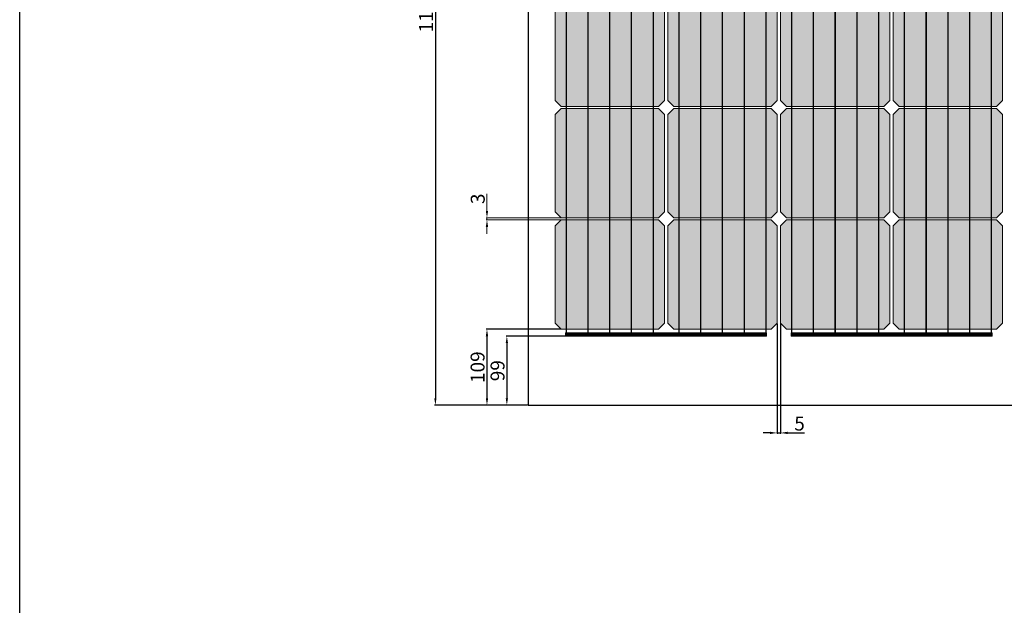
# Model space of a CAD drawing. Units: millimetres. Extents: x -366 to 21969, y 2951 to 8234.
# Drawn here: x -366 to 1046, y 4992 to 5832 of the extents above; entities that cross this region are included whole.
import ezdxf

# ---------------------------------------------------------------- set-up
doc = ezdxf.new("R2010")
doc.units = ezdxf.units.MM
doc.layers.add('Ribbon', color=254, linetype='Continuous', lineweight=13)
doc.layers.add('Ribbon2', color=254, linetype='Continuous', lineweight=13)
doc.styles.get("Standard").update_dxf_attribs({"font": 'arial.ttf'})
doc.dimstyles.new('Opisowy', dxfattribs={"dimscale": 0, "dimtxt": 2.5, "dimasz": 2.5, "dimexe": 1.25, "dimexo": 0.625, "dimtad": 1, "dimtxsty": 'Standard', "dimcen": 2.5, "dimadec": 0, "dimazin": 0, "dimtfac": 1, "dimtmove": 0, "dimatfit": 3, "dimfxl": 1, "dimarcsym": 0})

# ---------------------------------------------------------------- blocks, each defined once
blk = doc.blocks.new('*U183')
at = {"layer": 'Ribbon', "linetype": 'ByBlock'}
blk.add_lwpolyline([(-127.7, 5), (160.8, 5), (160.8, 0), (-127.7, 0)], close=True, dxfattribs=at)
at = {"layer": 'Ribbon2', "linetype": 'ByBlock', "const_width": 5}
blk.add_lwpolyline([(-127.7, 2.5), (160.8, 2.5)], dxfattribs=at)
blk = doc.blocks.new('*D267')
at = {"color": 6, "lineweight": -2, "transparency": 16777216}
for p, q in [((409.6, 5387.7), (302.7, 5387.7)), ((304, 5377.7), (304, 5288.7)), ((362.3, 5278.7), (302.7, 5278.7))]:
    blk.add_line(p, q, dxfattribs=at)
at = {"color": 6, "transparency": 16777216}
for points in [[(302.3, 5377.7), (305.6, 5377.7), (304, 5387.7)], [(302.3, 5288.7), (305.6, 5288.7), (304, 5278.7)]]:
    blk.add_solid(points, dxfattribs=at)
at = {"layer": 'Defpoints', "color": 0, "transparency": 16777216}
for p in [(410.2, 5387.7), (304, 5278.7), (362.9, 5278.7)]:
    blk.add_point(p, dxfattribs=at)
at = {"color": 3, "lineweight": 15, "transparency": 16777216, "insert": (293.1, 5333.2), "char_height": 20, "attachment_point": 5, "rotation": 90}
blk.add_mtext('109', dxfattribs=at)
blk = doc.blocks.new('*D268')
at = {"color": 6, "lineweight": -2, "transparency": 16777216}
for p, q in [((362.3, 6408.7), (228.7, 6408.7)), ((230, 6398.7), (230, 5288.7)), ((362.3, 5278.7), (228.7, 5278.7))]:
    blk.add_line(p, q, dxfattribs=at)
at = {"color": 6, "transparency": 16777216}
for points in [[(228.3, 6398.7), (231.6, 6398.7), (230, 6408.7)], [(228.3, 5288.7), (231.6, 5288.7), (230, 5278.7)]]:
    blk.add_solid(points, dxfattribs=at)
at = {"layer": 'Defpoints', "color": 0, "transparency": 16777216}
for p in [(362.9, 6408.7), (230, 5278.7), (362.9, 5278.7)]:
    blk.add_point(p, dxfattribs=at)
at = {"color": 3, "lineweight": 15, "transparency": 16777216, "insert": (219.1, 5843.7), "char_height": 20, "attachment_point": 5, "rotation": 90}
blk.add_mtext('1130', dxfattribs=at)
blk = doc.blocks.new('*D270')
at = {"color": 6, "lineweight": -2, "transparency": 16777216}
for p, q in [((720.2, 5395.6), (720.2, 5237.7)), ((725.2, 5395.6), (725.2, 5237.7)), ((710.2, 5238.9), (700.2, 5238.9)), ((720.2, 5238.9), (725.2, 5238.9)), ((735.2, 5238.9), (759.7, 5238.9))]:
    blk.add_line(p, q, dxfattribs=at)
at = {"color": 6, "transparency": 16777216}
for points in [[(710.2, 5240.6), (710.2, 5237.3), (720.2, 5238.9)], [(735.2, 5240.6), (735.2, 5237.3), (725.2, 5238.9)]]:
    blk.add_solid(points, dxfattribs=at)
at = {"layer": 'Defpoints', "color": 0, "transparency": 16777216}
for p in [(720.2, 5396.2), (725.2, 5396.2), (725.2, 5238.9)]:
    blk.add_point(p, dxfattribs=at)
at = {"color": 3, "lineweight": 15, "transparency": 16777216, "insert": (752.4, 5249.7), "char_height": 20, "attachment_point": 5}
blk.add_mtext('5', dxfattribs=at)
blk = doc.blocks.new('*D271')
at = {"color": 6, "lineweight": -2, "transparency": 16777216}
for p, q in [((416, 5377.7), (331.3, 5377.7)), ((332.5, 5367.7), (332.5, 5288.7)), ((362.3, 5278.7), (331.3, 5278.7))]:
    blk.add_line(p, q, dxfattribs=at)
at = {"color": 6, "transparency": 16777216}
for points in [[(330.8, 5367.7), (334.2, 5367.7), (332.5, 5377.7)], [(330.8, 5288.7), (334.2, 5288.7), (332.5, 5278.7)]]:
    blk.add_solid(points, dxfattribs=at)
at = {"layer": 'Defpoints', "color": 0, "transparency": 16777216}
for p in [(416.7, 5377.7), (332.5, 5278.7), (362.9, 5278.7)]:
    blk.add_point(p, dxfattribs=at)
at = {"color": 3, "lineweight": 15, "transparency": 16777216, "insert": (321.7, 5328.2), "char_height": 20, "attachment_point": 5, "rotation": 90}
blk.add_mtext('99', dxfattribs=at)

msp = doc.modelspace()

# ---------------------------------------------------------------- hatches: boundary and pattern name
at = {"lineweight": 100}
h = msp.add_hatch(color=168, dxfattribs=at)
h.dxf.hatch_style = 1
h.paths.add_polyline_path([(401.6878, 5715.7058), (410.1889, 5707.2047), (417.2628, 5707.2047), (417.2628, 5863.9547), (410.1889, 5863.9547), (401.6878, 5855.4536)])
h.paths.add_polyline_path([(418.0628, 5707.2047), (448.4628, 5707.2047), (448.4628, 5863.9547), (418.0628, 5863.9547)])
h.paths.add_polyline_path([(449.2628, 5707.2047), (479.6628, 5707.2047), (479.6628, 5863.9547), (449.2628, 5863.9547)])
h.paths.add_polyline_path([(480.4628, 5707.2047), (510.8628, 5707.2047), (510.8628, 5863.9547), (480.4628, 5863.9547)])
h.paths.add_polyline_path([(511.6628, 5707.2047), (542.0628, 5707.2047), (542.0628, 5863.9547), (511.6628, 5863.9547)])
h.paths.add_polyline_path([(542.8628, 5707.2047), (549.9367, 5707.2047), (558.4378, 5715.7058), (558.4378, 5855.4536), (549.9367, 5863.9547), (542.8628, 5863.9547)])
h = msp.add_hatch(color=168, dxfattribs=at)
h.dxf.hatch_style = 1
h.paths.add_polyline_path([(563.4378, 5715.7058), (571.9389, 5707.2047), (579.0128, 5707.2047), (579.0128, 5863.9547), (571.9389, 5863.9547), (563.4378, 5855.4536)])
h.paths.add_polyline_path([(579.8128, 5707.2047), (610.2128, 5707.2047), (610.2128, 5863.9547), (579.8128, 5863.9547)])
h.paths.add_polyline_path([(611.0128, 5707.2047), (641.4128, 5707.2047), (641.4128, 5863.9547), (611.0128, 5863.9547)])
h.paths.add_polyline_path([(642.2128, 5707.2047), (672.6128, 5707.2047), (672.6128, 5863.9547), (642.2128, 5863.9547)])
h.paths.add_polyline_path([(673.4128, 5707.2047), (703.8128, 5707.2047), (703.8128, 5863.9547), (673.4128, 5863.9547)])
h.paths.add_polyline_path([(704.6128, 5707.2047), (711.6867, 5707.2047), (720.1878, 5715.7058), (720.1878, 5855.4536), (711.6867, 5863.9547), (704.6128, 5863.9547)])
h = msp.add_hatch(color=168, dxfattribs=at)
h.dxf.hatch_style = 1
h.paths.add_polyline_path([(725.1878, 5715.7058), (733.6889, 5707.2047), (740.7628, 5707.2047), (740.7628, 5863.9547), (733.6889, 5863.9547), (725.1878, 5855.4536)])
h.paths.add_polyline_path([(741.5628, 5707.2047), (771.9628, 5707.2047), (771.9628, 5863.9547), (741.5628, 5863.9547)])
h.paths.add_polyline_path([(772.7628, 5707.2047), (803.1628, 5707.2047), (803.1628, 5863.9547), (772.7628, 5863.9547)])
h.paths.add_polyline_path([(803.9628, 5707.2047), (834.3628, 5707.2047), (834.3628, 5863.9547), (803.9628, 5863.9547)])
h.paths.add_polyline_path([(835.1628, 5707.2047), (865.5628, 5707.2047), (865.5628, 5863.9547), (835.1628, 5863.9547)])
h.paths.add_polyline_path([(866.3628, 5707.2047), (873.4367, 5707.2047), (881.9378, 5715.7058), (881.9378, 5855.4536), (873.4367, 5863.9547), (866.3628, 5863.9547)])
h = msp.add_hatch(color=168, dxfattribs=at)
h.dxf.hatch_style = 1
h.paths.add_polyline_path([(886.9378, 5715.7058), (895.4389, 5707.2047), (902.5128, 5707.2047), (902.5128, 5863.9547), (895.4389, 5863.9547), (886.9378, 5855.4536)])
h.paths.add_polyline_path([(903.3128, 5707.2047), (933.7128, 5707.2047), (933.7128, 5863.9547), (903.3128, 5863.9547)])
h.paths.add_polyline_path([(934.5128, 5707.2047), (964.9128, 5707.2047), (964.9128, 5863.9547), (934.5128, 5863.9547)])
h.paths.add_polyline_path([(965.7128, 5707.2047), (996.1128, 5707.2047), (996.1128, 5863.9547), (965.7128, 5863.9547)])
h.paths.add_polyline_path([(996.9128, 5707.2047), (1027.3128, 5707.2047), (1027.3128, 5863.9547), (996.9128, 5863.9547)])
h.paths.add_polyline_path([(1028.1128, 5707.2047), (1035.1867, 5707.2047), (1043.6878, 5715.7058), (1043.6878, 5855.4536), (1035.1867, 5863.9547), (1028.1128, 5863.9547)])
h = msp.add_hatch(color=168, dxfattribs=at)
h.dxf.hatch_style = 1
h.paths.add_polyline_path([(401.6878, 5555.9558), (410.1889, 5547.4547), (417.2628, 5547.4547), (417.2628, 5704.2047), (410.1889, 5704.2047), (401.6878, 5695.7036)])
h.paths.add_polyline_path([(418.0628, 5547.4547), (448.4628, 5547.4547), (448.4628, 5704.2047), (418.0628, 5704.2047)])
h.paths.add_polyline_path([(449.2628, 5547.4547), (479.6628, 5547.4547), (479.6628, 5704.2047), (449.2628, 5704.2047)])
h.paths.add_polyline_path([(480.4628, 5547.4547), (510.8628, 5547.4547), (510.8628, 5704.2047), (480.4628, 5704.2047)])
h.paths.add_polyline_path([(511.6628, 5547.4547), (542.0628, 5547.4547), (542.0628, 5704.2047), (511.6628, 5704.2047)])
h.paths.add_polyline_path([(542.8628, 5547.4547), (549.9367, 5547.4547), (558.4378, 5555.9558), (558.4378, 5695.7036), (549.9367, 5704.2047), (542.8628, 5704.2047)])
h = msp.add_hatch(color=168, dxfattribs=at)
h.dxf.hatch_style = 1
h.paths.add_polyline_path([(563.4378, 5555.9558), (571.9389, 5547.4547), (579.0128, 5547.4547), (579.0128, 5704.2047), (571.9389, 5704.2047), (563.4378, 5695.7036)])
h.paths.add_polyline_path([(579.8128, 5547.4547), (610.2128, 5547.4547), (610.2128, 5704.2047), (579.8128, 5704.2047)])
h.paths.add_polyline_path([(611.0128, 5547.4547), (641.4128, 5547.4547), (641.4128, 5704.2047), (611.0128, 5704.2047)])
h.paths.add_polyline_path([(642.2128, 5547.4547), (672.6128, 5547.4547), (672.6128, 5704.2047), (642.2128, 5704.2047)])
h.paths.add_polyline_path([(673.4128, 5547.4547), (703.8128, 5547.4547), (703.8128, 5704.2047), (673.4128, 5704.2047)])
h.paths.add_polyline_path([(704.6128, 5547.4547), (711.6867, 5547.4547), (720.1878, 5555.9558), (720.1878, 5695.7036), (711.6867, 5704.2047), (704.6128, 5704.2047)])
h = msp.add_hatch(color=168, dxfattribs=at)
h.dxf.hatch_style = 1
h.paths.add_polyline_path([(725.1878, 5555.9558), (733.6889, 5547.4547), (740.7628, 5547.4547), (740.7628, 5704.2047), (733.6889, 5704.2047), (725.1878, 5695.7036)])
h.paths.add_polyline_path([(741.5628, 5547.4547), (771.9628, 5547.4547), (771.9628, 5704.2047), (741.5628, 5704.2047)])
h.paths.add_polyline_path([(772.7628, 5547.4547), (803.1628, 5547.4547), (803.1628, 5704.2047), (772.7628, 5704.2047)])
h.paths.add_polyline_path([(803.9628, 5547.4547), (834.3628, 5547.4547), (834.3628, 5704.2047), (803.9628, 5704.2047)])
h.paths.add_polyline_path([(835.1628, 5547.4547), (865.5628, 5547.4547), (865.5628, 5704.2047), (835.1628, 5704.2047)])
h.paths.add_polyline_path([(866.3628, 5547.4547), (873.4367, 5547.4547), (881.9378, 5555.9558), (881.9378, 5695.7036), (873.4367, 5704.2047), (866.3628, 5704.2047)])
h = msp.add_hatch(color=168, dxfattribs=at)
h.dxf.hatch_style = 1
h.paths.add_polyline_path([(886.9378, 5555.9558), (895.4389, 5547.4547), (902.5128, 5547.4547), (902.5128, 5704.2047), (895.4389, 5704.2047), (886.9378, 5695.7036)])
h.paths.add_polyline_path([(903.3128, 5547.4547), (933.7128, 5547.4547), (933.7128, 5704.2047), (903.3128, 5704.2047)])
h.paths.add_polyline_path([(934.5128, 5547.4547), (964.9128, 5547.4547), (964.9128, 5704.2047), (934.5128, 5704.2047)])
h.paths.add_polyline_path([(965.7128, 5547.4547), (996.1128, 5547.4547), (996.1128, 5704.2047), (965.7128, 5704.2047)])
h.paths.add_polyline_path([(996.9128, 5547.4547), (1027.3128, 5547.4547), (1027.3128, 5704.2047), (996.9128, 5704.2047)])
h.paths.add_polyline_path([(1028.1128, 5547.4547), (1035.1867, 5547.4547), (1043.6878, 5555.9558), (1043.6878, 5695.7036), (1035.1867, 5704.2047), (1028.1128, 5704.2047)])
h = msp.add_hatch(color=168, dxfattribs=at)
h.dxf.hatch_style = 1
h.paths.add_polyline_path([(401.6878, 5396.2058), (410.1889, 5387.7047), (417.2628, 5387.7047), (417.2628, 5544.4547), (410.1889, 5544.4547), (401.6878, 5535.9536)])
h.paths.add_polyline_path([(418.0628, 5387.7047), (448.4628, 5387.7047), (448.4628, 5544.4547), (418.0628, 5544.4547)])
h.paths.add_polyline_path([(449.2628, 5387.7047), (479.6628, 5387.7047), (479.6628, 5544.4547), (449.2628, 5544.4547)])
h.paths.add_polyline_path([(480.4628, 5387.7047), (510.8628, 5387.7047), (510.8628, 5544.4547), (480.4628, 5544.4547)])
h.paths.add_polyline_path([(511.6628, 5387.7047), (542.0628, 5387.7047), (542.0628, 5544.4547), (511.6628, 5544.4547)])
h.paths.add_polyline_path([(542.8628, 5387.7047), (549.9367, 5387.7047), (558.4378, 5396.2058), (558.4378, 5535.9536), (549.9367, 5544.4547), (542.8628, 5544.4547)])
h = msp.add_hatch(color=168, dxfattribs=at)
h.dxf.hatch_style = 1
h.paths.add_polyline_path([(563.4378, 5396.2058), (571.9389, 5387.7047), (579.0128, 5387.7047), (579.0128, 5544.4547), (571.9389, 5544.4547), (563.4378, 5535.9536)])
h.paths.add_polyline_path([(579.8128, 5387.7047), (610.2128, 5387.7047), (610.2128, 5544.4547), (579.8128, 5544.4547)])
h.paths.add_polyline_path([(611.0128, 5387.7047), (641.4128, 5387.7047), (641.4128, 5544.4547), (611.0128, 5544.4547)])
h.paths.add_polyline_path([(642.2128, 5387.7047), (672.6128, 5387.7047), (672.6128, 5544.4547), (642.2128, 5544.4547)])
h.paths.add_polyline_path([(673.4128, 5387.7047), (703.8128, 5387.7047), (703.8128, 5544.4547), (673.4128, 5544.4547)])
h.paths.add_polyline_path([(704.6128, 5387.7047), (711.6867, 5387.7047), (720.1878, 5396.2058), (720.1878, 5535.9536), (711.6867, 5544.4547), (704.6128, 5544.4547)])
h = msp.add_hatch(color=168, dxfattribs=at)
h.dxf.hatch_style = 1
h.paths.add_polyline_path([(725.1878, 5396.2058), (733.6889, 5387.7047), (740.7628, 5387.7047), (740.7628, 5544.4547), (733.6889, 5544.4547), (725.1878, 5535.9536)])
h.paths.add_polyline_path([(741.5628, 5387.7047), (771.9628, 5387.7047), (771.9628, 5544.4547), (741.5628, 5544.4547)])
h.paths.add_polyline_path([(772.7628, 5387.7047), (803.1628, 5387.7047), (803.1628, 5544.4547), (772.7628, 5544.4547)])
h.paths.add_polyline_path([(803.9628, 5387.7047), (834.3628, 5387.7047), (834.3628, 5544.4547), (803.9628, 5544.4547)])
h.paths.add_polyline_path([(835.1628, 5387.7047), (865.5628, 5387.7047), (865.5628, 5544.4547), (835.1628, 5544.4547)])
h.paths.add_polyline_path([(866.3628, 5387.7047), (873.4367, 5387.7047), (881.9378, 5396.2058), (881.9378, 5535.9536), (873.4367, 5544.4547), (866.3628, 5544.4547)])
h = msp.add_hatch(color=168, dxfattribs=at)
h.dxf.hatch_style = 1
h.paths.add_polyline_path([(886.9378, 5396.2058), (895.4389, 5387.7047), (902.5128, 5387.7047), (902.5128, 5544.4547), (895.4389, 5544.4547), (886.9378, 5535.9536)])
h.paths.add_polyline_path([(903.3128, 5387.7047), (933.7128, 5387.7047), (933.7128, 5544.4547), (903.3128, 5544.4547)])
h.paths.add_polyline_path([(934.5128, 5387.7047), (964.9128, 5387.7047), (964.9128, 5544.4547), (934.5128, 5544.4547)])
h.paths.add_polyline_path([(965.7128, 5387.7047), (996.1128, 5387.7047), (996.1128, 5544.4547), (965.7128, 5544.4547)])
h.paths.add_polyline_path([(996.9128, 5387.7047), (1027.3128, 5387.7047), (1027.3128, 5544.4547), (996.9128, 5544.4547)])
h.paths.add_polyline_path([(1028.1128, 5387.7047), (1035.1867, 5387.7047), (1043.6878, 5396.2058), (1043.6878, 5535.9536), (1035.1867, 5544.4547), (1028.1128, 5544.4547)])

# ---------------------------------------------------------------- linework, layer by layer
at = {"color": 254, "lineweight": 5}
for p, q in [((401.6878, 5715.7058), (401.6878, 5855.4536)), ((558.4378, 5855.4536), (558.4378, 5715.7058)), ((563.4378, 5715.7058), (563.4378, 5855.4536)), ((720.1878, 5855.4536), (720.1878, 5715.7058)), ((725.1878, 5715.7058), (725.1878, 5855.4536)), ((881.9378, 5855.4536), (881.9378, 5715.7058)), ((886.9378, 5715.7058), (886.9378, 5855.4536)), ((1043.6878, 5855.4536), (1043.6878, 5715.7058)), ((410.1889, 5707.2047), (401.6878, 5715.7058)), ((417.2628, 5707.2047), (410.1889, 5707.2047)), ((448.4628, 5707.2047), (418.0628, 5707.2047)), ((479.6628, 5707.2047), (449.2628, 5707.2047)), ((510.8628, 5707.2047), (480.4628, 5707.2047)), ((542.0628, 5707.2047), (511.6628, 5707.2047)), ((549.9367, 5707.2047), (542.8628, 5707.2047)), ((558.4378, 5715.7058), (549.9367, 5707.2047)), ((571.9389, 5707.2047), (563.4378, 5715.7058)), ((579.0128, 5707.2047), (571.9389, 5707.2047)), ((610.2128, 5707.2047), (579.8128, 5707.2047)), ((641.4128, 5707.2047), (611.0128, 5707.2047)), ((672.6128, 5707.2047), (642.2128, 5707.2047)), ((703.8128, 5707.2047), (673.4128, 5707.2047)), ((711.6867, 5707.2047), (704.6128, 5707.2047)), ((720.1878, 5715.7058), (711.6867, 5707.2047)), ((733.6889, 5707.2047), (725.1878, 5715.7058)), ((740.7628, 5707.2047), (733.6889, 5707.2047)), ((771.9628, 5707.2047), (741.5628, 5707.2047)), ((803.1628, 5707.2047), (772.7628, 5707.2047)), ((834.3628, 5707.2047), (803.9628, 5707.2047)), ((865.5628, 5707.2047), (835.1628, 5707.2047)), ((873.4367, 5707.2047), (866.3628, 5707.2047)), ((881.9378, 5715.7058), (873.4367, 5707.2047)), ((895.4389, 5707.2047), (886.9378, 5715.7058)), ((902.5128, 5707.2047), (895.4389, 5707.2047)), ((933.7128, 5707.2047), (903.3128, 5707.2047)), ((964.9128, 5707.2047), (934.5128, 5707.2047)), ((996.1128, 5707.2047), (965.7128, 5707.2047)), ((1027.3128, 5707.2047), (996.9128, 5707.2047)), ((1035.1867, 5707.2047), (1028.1128, 5707.2047)), ((1043.6878, 5715.7058), (1035.1867, 5707.2047)), ((401.6878, 5695.7036), (410.1889, 5704.2047)), ((401.6878, 5555.9558), (401.6878, 5695.7036)), ((410.1889, 5704.2047), (448.4628, 5704.2047)), ((449.2628, 5704.2047), (479.6628, 5704.2047)), ((480.4628, 5704.2047), (510.8628, 5704.2047)), ((511.6628, 5704.2047), (542.0628, 5704.2047)), ((542.8628, 5704.2047), (549.9367, 5704.2047)), ((549.9367, 5704.2047), (558.4378, 5695.7036)), ((558.4378, 5695.7036), (558.4378, 5555.9558)), ((563.4378, 5695.7036), (571.9389, 5704.2047)), ((563.4378, 5555.9558), (563.4378, 5695.7036)), ((571.9389, 5704.2047), (610.2128, 5704.2047)), ((611.0128, 5704.2047), (641.4128, 5704.2047)), ((642.2128, 5704.2047), (672.6128, 5704.2047)), ((673.4128, 5704.2047), (703.8128, 5704.2047)), ((704.6128, 5704.2047), (711.6867, 5704.2047)), ((711.6867, 5704.2047), (720.1878, 5695.7036)), ((720.1878, 5695.7036), (720.1878, 5555.9558)), ((725.1878, 5695.7036), (733.6889, 5704.2047)), ((725.1878, 5555.9558), (725.1878, 5695.7036)), ((733.6889, 5704.2047), (771.9628, 5704.2047)), ((772.7628, 5704.2047), (803.1628, 5704.2047)), ((803.9628, 5704.2047), (834.3628, 5704.2047)), ((835.1628, 5704.2047), (865.5628, 5704.2047)), ((866.3628, 5704.2047), (873.4367, 5704.2047)), ((873.4367, 5704.2047), (881.9378, 5695.7036)), ((881.9378, 5695.7036), (881.9378, 5555.9558)), ((886.9378, 5695.7036), (895.4389, 5704.2047)), ((886.9378, 5555.9558), (886.9378, 5695.7036)), ((895.4389, 5704.2047), (933.7128, 5704.2047)), ((934.5128, 5704.2047), (964.9128, 5704.2047)), ((965.7128, 5704.2047), (996.1128, 5704.2047)), ((996.9128, 5704.2047), (1027.3128, 5704.2047)), ((1028.1128, 5704.2047), (1035.1867, 5704.2047)), ((1035.1867, 5704.2047), (1043.6878, 5695.7036)), ((1043.6878, 5695.7036), (1043.6878, 5555.9558)), ((410.1889, 5547.4547), (401.6878, 5555.9558)), ((558.4378, 5555.9558), (549.9367, 5547.4547)), ((571.9389, 5547.4547), (563.4378, 5555.9558)), ((720.1878, 5555.9558), (711.6867, 5547.4547)), ((733.6889, 5547.4547), (725.1878, 5555.9558)), ((881.9378, 5555.9558), (873.4367, 5547.4547)), ((895.4389, 5547.4547), (886.9378, 5555.9558)), ((1043.6878, 5555.9558), (1035.1867, 5547.4547)), ((401.6878, 5535.9536), (410.1889, 5544.4547)), ((417.2628, 5547.4547), (410.1889, 5547.4547)), ((410.1889, 5544.4547), (448.4628, 5544.4547)), ((448.4628, 5547.4547), (418.0628, 5547.4547)), ((479.6628, 5547.4547), (449.2628, 5547.4547)), ((449.2628, 5544.4547), (479.6628, 5544.4547)), ((510.8628, 5547.4547), (480.4628, 5547.4547)), ((480.4628, 5544.4547), (510.8628, 5544.4547)), ((542.0628, 5547.4547), (511.6628, 5547.4547)), ((511.6628, 5544.4547), (542.0628, 5544.4547)), ((549.9367, 5547.4547), (542.8628, 5547.4547)), ((542.8628, 5544.4547), (549.9367, 5544.4547)), ((549.9367, 5544.4547), (558.4378, 5535.9536)), ((563.4378, 5535.9536), (571.9389, 5544.4547)), ((579.0128, 5547.4547), (571.9389, 5547.4547)), ((571.9389, 5544.4547), (610.2128, 5544.4547)), ((610.2128, 5547.4547), (579.8128, 5547.4547)), ((641.4128, 5547.4547), (611.0128, 5547.4547)), ((611.0128, 5544.4547), (641.4128, 5544.4547)), ((672.6128, 5547.4547), (642.2128, 5547.4547)), ((642.2128, 5544.4547), (672.6128, 5544.4547)), ((703.8128, 5547.4547), (673.4128, 5547.4547)), ((673.4128, 5544.4547), (703.8128, 5544.4547)), ((711.6867, 5547.4547), (704.6128, 5547.4547)), ((704.6128, 5544.4547), (711.6867, 5544.4547)), ((711.6867, 5544.4547), (720.1878, 5535.9536)), ((725.1878, 5535.9536), (733.6889, 5544.4547)), ((740.7628, 5547.4547), (733.6889, 5547.4547)), ((733.6889, 5544.4547), (771.9628, 5544.4547)), ((771.9628, 5547.4547), (741.5628, 5547.4547)), ((803.1628, 5547.4547), (772.7628, 5547.4547)), ((772.7628, 5544.4547), (803.1628, 5544.4547)), ((834.3628, 5547.4547), (803.9628, 5547.4547)), ((803.9628, 5544.4547), (834.3628, 5544.4547)), ((865.5628, 5547.4547), (835.1628, 5547.4547)), ((835.1628, 5544.4547), (865.5628, 5544.4547)), ((873.4367, 5547.4547), (866.3628, 5547.4547)), ((866.3628, 5544.4547), (873.4367, 5544.4547)), ((873.4367, 5544.4547), (881.9378, 5535.9536)), ((886.9378, 5535.9536), (895.4389, 5544.4547)), ((902.5128, 5547.4547), (895.4389, 5547.4547)), ((895.4389, 5544.4547), (933.7128, 5544.4547)), ((933.7128, 5547.4547), (903.3128, 5547.4547)), ((964.9128, 5547.4547), (934.5128, 5547.4547)), ((934.5128, 5544.4547), (964.9128, 5544.4547)), ((996.1128, 5547.4547), (965.7128, 5547.4547)), ((965.7128, 5544.4547), (996.1128, 5544.4547)), ((1027.3128, 5547.4547), (996.9128, 5547.4547)), ((996.9128, 5544.4547), (1027.3128, 5544.4547)), ((1035.1867, 5547.4547), (1028.1128, 5547.4547)), ((1028.1128, 5544.4547), (1035.1867, 5544.4547)), ((1035.1867, 5544.4547), (1043.6878, 5535.9536)), ((401.6878, 5396.2058), (401.6878, 5535.9536)), ((558.4378, 5535.9536), (558.4378, 5396.2058)), ((563.4378, 5396.2058), (563.4378, 5535.9536)), ((720.1878, 5535.9536), (720.1878, 5396.2058)), ((725.1878, 5396.2058), (725.1878, 5535.9536)), ((881.9378, 5535.9536), (881.9378, 5396.2058)), ((886.9378, 5396.2058), (886.9378, 5535.9536)), ((1043.6878, 5535.9536), (1043.6878, 5396.2058)), ((410.1889, 5387.7047), (401.6878, 5396.2058)), ((417.2628, 5387.7047), (410.1889, 5387.7047)), ((448.4628, 5387.7047), (418.0628, 5387.7047)), ((479.6628, 5387.7047), (449.2628, 5387.7047)), ((510.8628, 5387.7047), (480.4628, 5387.7047)), ((542.0628, 5387.7047), (511.6628, 5387.7047)), ((549.9367, 5387.7047), (542.8628, 5387.7047)), ((558.4378, 5396.2058), (549.9367, 5387.7047)), ((571.9389, 5387.7047), (563.4378, 5396.2058)), ((579.0128, 5387.7047), (571.9389, 5387.7047)), ((610.2128, 5387.7047), (579.8128, 5387.7047)), ((641.4128, 5387.7047), (611.0128, 5387.7047)), ((672.6128, 5387.7047), (642.2128, 5387.7047)), ((703.8128, 5387.7047), (673.4128, 5387.7047)), ((711.6867, 5387.7047), (704.6128, 5387.7047)), ((720.1878, 5396.2058), (711.6867, 5387.7047)), ((733.6889, 5387.7047), (725.1878, 5396.2058)), ((740.7628, 5387.7047), (733.6889, 5387.7047)), ((771.9628, 5387.7047), (741.5628, 5387.7047)), ((803.1628, 5387.7047), (772.7628, 5387.7047)), ((834.3628, 5387.7047), (803.9628, 5387.7047)), ((865.5628, 5387.7047), (835.1628, 5387.7047)), ((873.4367, 5387.7047), (866.3628, 5387.7047)), ((881.9378, 5396.2058), (873.4367, 5387.7047)), ((895.4389, 5387.7047), (886.9378, 5396.2058)), ((902.5128, 5387.7047), (895.4389, 5387.7047)), ((933.7128, 5387.7047), (903.3128, 5387.7047)), ((964.9128, 5387.7047), (934.5128, 5387.7047)), ((996.1128, 5387.7047), (965.7128, 5387.7047)), ((1027.3128, 5387.7047), (996.9128, 5387.7047)), ((1035.1867, 5387.7047), (1028.1128, 5387.7047)), ((1043.6878, 5396.2058), (1035.1867, 5387.7047))]:
    msp.add_line(p, q, dxfattribs=at)
at = {"color": 6, "lineweight": 15}
for p, q in [((303.9633, 5557.4547), (303.9633, 5582.038)), ((409.5639, 5547.4547), (302.7133, 5547.4547)), ((409.5639, 5544.4547), (302.7133, 5544.4547)), ((303.9633, 5544.4547), (303.9633, 5547.4547)), ((303.9633, 5534.4547), (303.9633, 5524.4547))]:
    msp.add_line(p, q, dxfattribs=at)
for points in [[(-366.4381, 8233.5583), (21968.8328, 8233.5583), (21968.8328, 2951.289), (-366.4381, 2951.289)], [(362.9378, 5278.7047), (2052.9378, 5278.7047), (2052.9378, 6408.7047), (362.9378, 6408.7047)]]:
    msp.add_lwpolyline(points, close=True)
at = {"linetype": 'ByBlock', "const_width": 2}
for points in [[(417.6628, 5868.9547), (417.6628, 5702.2047)], [(448.8628, 5868.9547), (448.8628, 5702.2047)], [(480.0628, 5868.9547), (480.0628, 5702.2047)], [(511.2628, 5868.9547), (511.2628, 5702.2047)], [(542.4628, 5868.9547), (542.4628, 5702.2047)], [(579.4128, 5868.9547), (579.4128, 5702.2047)], [(610.6128, 5868.9547), (610.6128, 5702.2047)], [(641.8128, 5868.9547), (641.8128, 5702.2047)], [(673.0128, 5868.9547), (673.0128, 5702.2047)], [(704.2128, 5868.9547), (704.2128, 5702.2047)], [(741.1628, 5868.9547), (741.1628, 5702.2047)], [(772.3628, 5868.9547), (772.3628, 5702.2047)], [(803.5628, 5868.9547), (803.5628, 5702.2047)], [(834.7628, 5868.9547), (834.7628, 5702.2047)], [(865.9628, 5868.9547), (865.9628, 5702.2047)], [(902.9128, 5868.9547), (902.9128, 5702.2047)], [(934.1128, 5868.9547), (934.1128, 5702.2047)], [(965.3128, 5868.9547), (965.3128, 5702.2047)], [(996.5128, 5868.9547), (996.5128, 5702.2047)], [(1027.7128, 5868.9547), (1027.7128, 5702.2047)], [(417.6628, 5709.2047), (417.6628, 5542.4547)], [(448.8628, 5709.2047), (448.8628, 5542.4547)], [(480.0628, 5709.2047), (480.0628, 5542.4547)], [(511.2628, 5709.2047), (511.2628, 5542.4547)], [(542.4628, 5709.2047), (542.4628, 5542.4547)], [(579.4128, 5709.2047), (579.4128, 5542.4547)], [(610.6128, 5709.2047), (610.6128, 5542.4547)], [(641.8128, 5709.2047), (641.8128, 5542.4547)], [(673.0128, 5709.2047), (673.0128, 5542.4547)], [(704.2128, 5709.2047), (704.2128, 5542.4547)], [(741.1628, 5709.2047), (741.1628, 5542.4547)], [(772.3628, 5709.2047), (772.3628, 5542.4547)], [(803.5628, 5709.2047), (803.5628, 5542.4547)], [(834.7628, 5709.2047), (834.7628, 5542.4547)], [(865.9628, 5709.2047), (865.9628, 5542.4547)], [(902.9128, 5709.2047), (902.9128, 5542.4547)], [(934.1128, 5709.2047), (934.1128, 5542.4547)], [(965.3128, 5709.2047), (965.3128, 5542.4547)], [(996.5128, 5709.2047), (996.5128, 5542.4547)], [(1027.7128, 5709.2047), (1027.7128, 5542.4547)], [(417.6628, 5549.4547), (417.6628, 5382.7047)], [(448.8628, 5549.4547), (448.8628, 5382.7047)], [(480.0628, 5549.4547), (480.0628, 5382.7047)], [(511.2628, 5549.4547), (511.2628, 5382.7047)], [(542.4628, 5549.4547), (542.4628, 5382.7047)], [(579.4128, 5549.4547), (579.4128, 5382.7047)], [(610.6128, 5549.4547), (610.6128, 5382.7047)], [(641.8128, 5549.4547), (641.8128, 5382.7047)], [(673.0128, 5549.4547), (673.0128, 5382.7047)], [(704.2128, 5549.4547), (704.2128, 5382.7047)], [(741.1628, 5549.4547), (741.1628, 5382.7047)], [(772.3628, 5549.4547), (772.3628, 5382.7047)], [(803.5628, 5549.4547), (803.5628, 5382.7047)], [(834.7628, 5549.4547), (834.7628, 5382.7047)], [(865.9628, 5549.4547), (865.9628, 5382.7047)], [(902.9128, 5549.4547), (902.9128, 5382.7047)], [(934.1128, 5549.4547), (934.1128, 5382.7047)], [(965.3128, 5549.4547), (965.3128, 5382.7047)], [(996.5128, 5549.4547), (996.5128, 5382.7047)], [(1027.7128, 5549.4547), (1027.7128, 5382.7047)]]:
    msp.add_lwpolyline(points, dxfattribs=at)
at = {"color": 6}
for points in [[(302.2967, 5557.4547), (305.63, 5557.4547), (303.9633, 5547.4547)], [(302.2967, 5534.4547), (305.63, 5534.4547), (303.9633, 5544.4547)]]:
    msp.add_solid(points, dxfattribs=at)

# ---------------------------------------------------------------- block references
at = {"linetype": 'ByBlock', "xscale": -1, "rotation": 180}
for p in [(544.3858, 5382.7047), (867.8858, 5382.7047)]:
    msp.add_blockref('*U183', p, dxfattribs=at)

# ---------------------------------------------------------------- texts
at = {"color": 3, "lineweight": 15, "insert": (293.3383, 5574.7464), "char_height": 20, "attachment_point": 5, "rotation": 90}
msp.add_mtext('3', dxfattribs=at)

# ---------------------------------------------------------------- dimensions: what is measured, and where the dimension line sits
at = {"color": 7, "lineweight": 15}
for base, p1, picture, middle in [((229.9505, 5278.7047), (362.9378, 6408.7047), '*D268', (219.1072, 5843.7047)), ((303.9633, 5278.7047), (410.1889, 5387.7047), '*D267', (293.1269, 5333.2047)), ((332.5157, 5278.7047), (416.662, 5377.7047), '*D271', (321.6792, 5328.2047))]:
    dim = msp.add_linear_dim(base=base, p1=p1, p2=(362.9378, 5278.7047), angle=90, dimstyle='Opisowy', override={"dimtxt": 20, "dimasz": 10, "dimclrd": 6, "dimclre": 6, "dimclrt": 3}, dxfattribs=at)
    dim.commit()
    dim.dimension.update_dxf_attribs({"geometry": picture, "text_midpoint": middle})
dim = msp.add_linear_dim(base=(725.1878, 5238.9443), p1=(720.1878, 5396.2058), p2=(725.1878, 5396.2058), dimstyle='Opisowy', override={"dimtxt": 20, "dimasz": 10, "dimclrd": 6, "dimclre": 6, "dimclrt": 3}, dxfattribs=at)
dim.commit()
dim.dimension.update_dxf_attribs({"geometry": '*D270', "text_midpoint": (752.4431, 5249.7398)})

doc.saveas('drawing.dxf')
